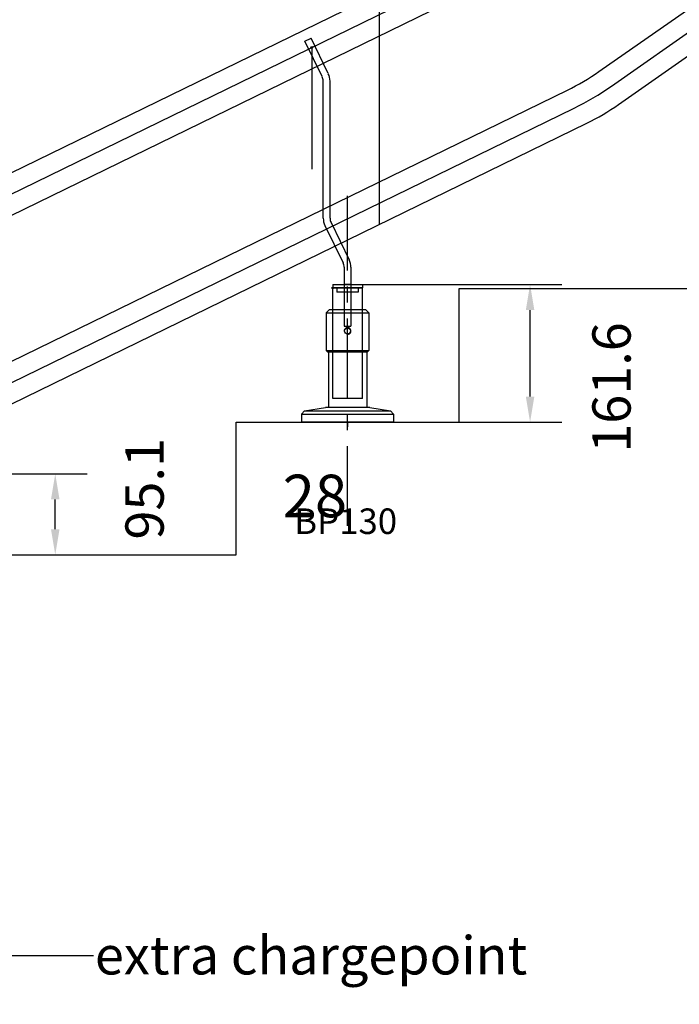
# Model space of a CAD drawing. Extents: x -30253 to -14810, y 18162 to 38619.
# Drawn here: x -19478 to -18703, y 23252 to 24409 of the extents above; entities that cross this region are included whole.
import ezdxf

# ---------------------------------------------------------------- set-up
doc = ezdxf.new("R2010")
doc.units = 0
doc.header["$LTSCALE"] = 75
doc.header["$PDMODE"] = 35
doc.header["$PDSIZE"] = 5
doc.linetypes.add('CENTER', pattern=[2, 1.25, -0.25, 0.25, -0.25])
doc.layers.get('0').update_dxf_attribs({"linetype": 'CONTINUOUS'})
doc.layers.get('Defpoints').update_dxf_attribs({"linetype": 'CONTINUOUS'})
doc.layers.add('BUITEN', color=7, linetype='CONTINUOUS')
doc.layers.add('MAL', color=7, linetype='CONTINUOUS')
doc.styles.get("Standard").update_dxf_attribs({"font": 'simplex'})
doc.dimstyles.get("Standard").update_dxf_attribs({"dimtxt": 0.18, "dimasz": 0.18, "dimexe": 0.18, "dimexo": 0.0625, "dimgap": 0.09, "dimtad": 0, "dimtih": 1, "dimtoh": 1, "dimdec": 1, "dimzin": 0, "dimdsep": 46, "dimtxsty": 'Standard', "dimcen": 0.09, "dimadec": 0, "dimazin": 0, "dimtfac": 1, "dimtdec": 1, "dimtofl": 0, "dimtmove": 2, "dimatfit": 3, "dimfxl": 0, "dimtolj": 1, "dimtzin": 1, "dimarcsym": 0})

# ---------------------------------------------------------------- blocks, each defined once
blk = doc.blocks.new('ST8026NRA')
at = {"color": 3}
for p, q in [((-120.1, -72.5), (-112.9, -69)), ((-92.6, -110.6), (-112.9, -69)), ((-99.8, -114.1), (-120.1, -72.5)), ((-98.6, -280.4), (-98.6, -119.4)), ((-90.6, -280.4), (-90.6, -119.4)), ((-96.6, -289.1), (-75.2, -332.9)), ((-89.4, -285.6), (-68, -329.4)), ((-74, -338.2), (-74, -358.5)), ((-66, -338.2), (-66, -358.5)), ((-87.5, -358.5), (-87.5, -362.5)), ((-87.5, -358.5), (-52.5, -358.5)), ((-74, -358.5), (-66, -358.5)), ((-74, -358.5), (-66, -358.5)), ((-74, -358.5), (-66, -358.5)), ((-74, -358.5), (-66, -358.5)), ((-66, -358.5), (-74, -358.5)), ((-74, -358.5), (-66, -358.5)), ((-52.5, -358.5), (-52.5, -362.5)), ((-52.5, -362.5), (-87.5, -362.5))]:
    blk.add_line(p, q, dxfattribs=at)
for centre in [(-112.1, -79.7), (-87.5, -362.5)]:
    blk.add_circle(centre, 1, dxfattribs=at)
for centre, radius, start, end in [((-110.6, -119.4), 12, 0, 26), ((-110.6, -119.4), 20, 0, 26), ((-78.6, -280.4), 20, 180, 206), ((-78.6, -280.4), 12, 180, 206), ((-86, -338.2), 12, 0, 26), ((-86, -338.2), 20, 0, 26)]:
    blk.add_arc(centre, radius, start, end, dxfattribs=at)
at = {"layer": 'BUITEN', "color": 3}
for p, q in [((-74, -358.5), (-74, -407.5)), ((-66, -358.5), (-66, -407.5)), ((-82.5, -362.5), (-82.5, -367.5)), ((-57.5, -367.5), (-82.5, -367.5)), ((-57.5, -362.5), (-57.5, -367.5)), ((-74, -407.5), (-66, -407.5))]:
    blk.add_line(p, q, dxfattribs=at)
at = {"layer": 'MAL', "color": 3}
blk.add_line((-112.1, -79.7), (-112.1, -222.8), dxfattribs=at)
blk = doc.blocks.new('rp130')
at = {"color": 6, "linetype": 'CENTER'}
blk.add_line((17.5, -279.6), (17.5, 108.3), dxfattribs=at)
for p, q in [((0, -130), (0, 0)), ((0, 0), (35, 0)), ((35, -130), (35, 0)), ((35, -130), (0, -130))]:
    blk.add_line(p, q)
at = {"color": 6}
blk.add_text('RP130', height=30, dxfattribs=at).set_placement((-37.6, 458))
blk = doc.blocks.new('bp130')
for p, q in [((-21.5, 132), (-25, 128.5)), ((-25, 128.5), (25, 128.5)), ((-25, 128.5), (-25, 84)), ((21.5, 132), (-21.5, 132)), ((25, 128.5), (21.5, 132)), ((25, 128.5), (25, 84)), ((-25, 84), (25, 84)), ((-25, 84), (-23, 82)), ((23, 82), (-23, 82)), ((-22.5, 82), (-22.5, 17.1)), ((22.5, 82), (22.5, 17.1)), ((23, 82), (25, 84)), ((-54, 9.2), (-50.5, 13.2)), ((-50.5, 13.2), (-26, 17.1)), ((-50.5, 13.2), (50.5, 13.2)), ((26, 17.1), (-26, 17.1)), ((26, 17.1), (50.5, 13.2)), ((50.5, 13.2), (54, 9.2)), ((-54, 9.2), (54, 9.2)), ((-54, 9.2), (-54, 0)), ((54, 0), (-54, 0)), ((0, 0), (0, -5.8)), ((27.5, 0), (29.5, 0)), ((54, 9.2), (54, 0))]:
    blk.add_line(p, q)
blk.add_circle((0, 107), 3.4)
at = {"color": 6}
blk.add_arc((0, 107), 4, 269.9995, 180, dxfattribs=at)
blk.add_text('BP130', height=30, dxfattribs=at).set_placement((-62.7, -131.6))
blk = doc.blocks.new('*D69')
at = {"color": 6, "lineweight": -2, "transparency": 16777216}
blk.add_arc((-20489.4, 23469.1), 505.6, 3.4, 22.6, dxfattribs=at)
at = {"color": 6, "transparency": 16777216}
for points in [[(-20027.2, 23661.4), (-20018.1, 23665.5), (-20035, 23690.8)], [(-19979.7, 23499.2), (-19989.7, 23498.9), (-19983.8, 23469.1)]]:
    blk.add_solid(points, dxfattribs=at)
at = {"layer": 'Defpoints', "color": 0, "transparency": 16777216}
for p in [(-18792.2, 24296.9), (-20006.8, 23619.8), (-20442.9, 23491.8), (-20254.8, 23469.1), (-19983.8, 23469.1)]:
    blk.add_point(p, dxfattribs=at)
at = {"color": 6, "transparency": 16777216, "insert": (-19931, 23535.2), "char_height": 45, "attachment_point": 5, "rotation": 276.7455}
blk.add_mtext('\\A1;26.0°', dxfattribs=at)
blk = doc.blocks.new('*D70')
at = {"color": 6, "lineweight": -2, "transparency": 16777216}
blk.add_line((-18691.9, 24093.1), (-17616.7, 24093.1), dxfattribs=at)
blk.add_arc((-19083.3, 24093.1), 1429.1, 1.2028, 33.7972, dxfattribs=at)
at = {"color": 6, "transparency": 16777216}
for points in [[(-17899.8, 24885.2), (-17891.6, 24890.9), (-17912.7, 24912.8)], [(-17649.5, 24123.2), (-17659.5, 24123.1), (-17654.2, 24093.1)]]:
    blk.add_solid(points, dxfattribs=at)
at = {"layer": 'Defpoints', "color": 0, "transparency": 16777216}
for p in [(-17223.4, 25395.4), (-17683.7, 24382.1), (-18792.2, 24296.9), (-18961.9, 24093.1), (-18691.9, 24093.1)]:
    blk.add_point(p, dxfattribs=at)
at = {"color": 6, "transparency": 16777216, "insert": (-17656, 24543.1), "char_height": 45, "attachment_point": 5, "rotation": 287.5}
blk.add_mtext('\\A1;35.0°', dxfattribs=at)
blk = doc.blocks.new('*D71')
at = {"color": 6, "lineweight": -2, "transparency": 16777216}
for p, q in [((-16029.8, 25350.1), (-15754.1, 25350.1)), ((-15791.6, 19372.1), (-15791.6, 25320.1)), ((-27573, 19342.1), (-15754.1, 19342.1))]:
    blk.add_line(p, q, dxfattribs=at)
at = {"color": 6, "transparency": 16777216}
for points in [[(-15796.6, 25320.1), (-15786.6, 25320.1), (-15791.6, 25350.1)], [(-15796.6, 19372.1), (-15786.6, 19372.1), (-15791.6, 19342.1)]]:
    blk.add_solid(points, dxfattribs=at)
at = {"layer": 'Defpoints', "color": 0, "transparency": 16777216}
for p in [(-16029.8, 25350.1), (-15791.6, 25350.1), (-27573, 19342.1)]:
    blk.add_point(p, dxfattribs=at)
at = {"color": 6, "transparency": 16777216, "insert": (-15859.1, 25152), "char_height": 45, "attachment_point": 5, "rotation": 90}
blk.add_mtext('\\A1;6008.0', dxfattribs=at)
blk = doc.blocks.new('*D87')
at = {"color": 6, "lineweight": -2, "transparency": 16777216}
for p, q in [((-19531.7, 23875.2), (-19399.1, 23875.2)), ((-19436.6, 23810.1), (-19436.6, 23845.2)), ((-19495.2, 23780.1), (-19399.1, 23780.1))]:
    blk.add_line(p, q, dxfattribs=at)
at = {"color": 6, "transparency": 16777216}
for points in [[(-19441.6, 23845.2), (-19431.6, 23845.2), (-19436.6, 23875.2)], [(-19441.6, 23810.1), (-19431.6, 23810.1), (-19436.6, 23780.1)]]:
    blk.add_solid(points, dxfattribs=at)
at = {"layer": 'Defpoints', "color": 0, "transparency": 16777216}
for p in [(-19531.7, 23875.2), (-19436.6, 23875.2), (-19495.2, 23780.1)]:
    blk.add_point(p, dxfattribs=at)
at = {"color": 6, "transparency": 16777216, "insert": (-19331.6, 23857.6), "char_height": 45, "attachment_point": 5, "rotation": 90}
blk.add_mtext('\\A1;95.1', dxfattribs=at)
blk = doc.blocks.new('*D88')
at = {"color": 6, "lineweight": -2, "transparency": 16777216}
for p, q in [((-19075.5, 24097.7), (-18840.9, 24097.7)), ((-18878.4, 23966.1), (-18878.4, 24067.7)), ((-19039, 23936.1), (-18840.9, 23936.1))]:
    blk.add_line(p, q, dxfattribs=at)
at = {"color": 6, "transparency": 16777216}
for points in [[(-18883.4, 24067.7), (-18873.4, 24067.7), (-18878.4, 24097.7)], [(-18883.4, 23966.1), (-18873.4, 23966.1), (-18878.4, 23936.1)]]:
    blk.add_solid(points, dxfattribs=at)
at = {"layer": 'Defpoints', "color": 0, "transparency": 16777216}
for p in [(-19075.5, 24097.7), (-18878.4, 24097.7), (-19039, 23936.1)]:
    blk.add_point(p, dxfattribs=at)
at = {"color": 6, "transparency": 16777216, "insert": (-18782.7, 23976.7), "char_height": 45, "attachment_point": 5, "rotation": 90}
blk.add_mtext('\\A1;161.6', dxfattribs=at)

msp = doc.modelspace()

# ---------------------------------------------------------------- linework, layer by layer
for p, q in [((-18797.4, 24348.21), (-17306.99, 25391.81)), ((-18774.49, 24309.32), (-17304.58, 25338.56)), ((-20383.62, 23792.58), (-18769.63, 24579.78)), ((-20362.13, 23753), (-18746.72, 24540.88)), ((-20451.28, 23537.8), (-18834.55, 24326.33)), ((-20429.78, 23498.21), (-18811.64, 24287.43)), ((-18961.93, 23936.11), (-18961.93, 24093.11)), ((-18961.93, 24093.11), (-18691.93, 24093.11)), ((-19224.01, 23780.11), (-19224.01, 23936.11)), ((-19224.01, 23936.11), (-18961.93, 23936.11)), ((-19706.69, 23780.11), (-19224.01, 23780.11))]:
    msp.add_line(p, q)
at = {"color": 6}
for p, q in [((-18782.8, 24330.96), (-17299.92, 25369.29)), ((-19055.26, 24168.61), (-19055.26, 24440.47)), ((-20442.57, 23517.01), (-18826.54, 24305.2))]:
    msp.add_line(p, q, dxfattribs=at)
msp.add_lwpolyline([(-28263.05, 19544.75), (-26071.46, 20967.99, -0.0480334), (-26016.91, 20996.38), (-24276.09, 21699.72, 0.0392901), (-24237.5, 21718.96), (-22976.7, 22476.53, -0.0392901), (-22931.27, 22499.18), (-21618.37, 23029.62, 0.0392901), (-21579.78, 23048.86), (-20396.51, 23759.84, -0.0218201), (-20370.83, 23773.79), (-18754.73, 24562.01, 0.0392901), (-18717.58, 24583.9), (-17223.29, 25630.21, -0.1539147), (-17070.09, 25678.51), (-15949.83, 25678.51)], format="xyb", dxfattribs=at)
for centre in [(-18955.02, 24573.31), (-18932.11, 24534.42)]:
    msp.add_arc(centre, 274.8, 296, 305)
msp.add_arc((-18968.35, 24595.96), 323.5, 296, 305, dxfattribs=at)

# ---------------------------------------------------------------- block references
for name, p in [('rp130', (-19110.47, 24093.7)), ('ST8026NRA', (-19022.97, 24456.22)), ('bp130', (-19092.97, 23936.11))]:
    msp.add_blockref(name, p)

# ---------------------------------------------------------------- texts
msp.add_text('28', height=50).set_placement((-19169.23, 23824.21))
at = {"color": 6, "insert": (-19389.99, 23309.2), "char_height": 45, "attachment_point": 4}
msp.add_mtext('\\A1;extra chargepoint', dxfattribs=at)

# ---------------------------------------------------------------- dimensions: what is measured, and where the dimension line sits
dim = msp.add_angular_dim_2l(base=(-17683.73, 24382.09), line1=((-18961.93, 24093.11), (-18691.93, 24093.11)), line2=((-18792.2, 24296.91), (-17223.42, 25395.38)), dimstyle='Standard', override={"dimscale": 15, "dimtxt": 3, "dimasz": 2, "dimexe": 2.5, "dimexo": 0, "dimgap": 0.1, "dimtih": 0, "dimtoh": 0, "dimzin": 1, "dimcen": -3, "dimdle": 1.25, "dimclrd": 6, "dimclre": 6, "dimclrt": 6, "dimadec": 1, "dimtvp": 1.5})
dim.commit()
dim.dimension.update_dxf_attribs({"geometry": '*D70', "text_midpoint": (-17655.97, 24543.13)})
for base, p1, p2, picture, middle in [((-15791.61, 25350.11), (-27573.04, 19342.11), (-16029.83, 25350.11), '*D71', (-15859.11, 25152.03)), ((-18878.44, 24097.7), (-19038.97, 23936.11), (-19075.47, 24097.7), '*D88', (-18782.74, 23976.73)), ((-19436.58, 23875.19), (-19495.19, 23780.11), (-19531.69, 23875.19), '*D87', (-19331.61, 23857.57))]:
    dim = msp.add_linear_dim(base=base, p1=p1, p2=p2, angle=90, dimstyle='Standard', override={"dimscale": 15, "dimtxt": 3, "dimasz": 2, "dimexe": 2.5, "dimexo": 0, "dimgap": 0.1, "dimtih": 0, "dimtoh": 0, "dimzin": 1, "dimcen": -3, "dimdle": 1.25, "dimclrd": 6, "dimclre": 6, "dimclrt": 6, "dimadec": 1, "dimtvp": 1.5})
    dim.commit()
    dim.dimension.update_dxf_attribs({"geometry": picture, "text_midpoint": middle, "dimtype": 160})
dim = msp.add_angular_dim_2l(base=(-20006.78, 23619.75), line1=((-20254.82, 23469.11), (-19983.82, 23469.11)), line2=((-20442.93, 23491.8), (-18792.2, 24296.91)), dimstyle='Standard', override={"dimscale": 15, "dimtxt": 3, "dimasz": 2, "dimexe": 2.5, "dimexo": 0, "dimgap": 0.1, "dimtih": 0, "dimtoh": 0, "dimzin": 1, "dimcen": -3, "dimdle": 1.25, "dimclrd": 6, "dimclre": 6, "dimclrt": 6, "dimadec": 1, "dimtvp": 1.5})
dim.commit()
dim.dimension.update_dxf_attribs({"geometry": '*D69', "text_midpoint": (-19931.01, 23535.16), "dimtype": 162})

# ---------------------------------------------------------------- leaders
at = {"annotation_type": 0, "has_hookline": 1, "hookline_direction": 0, "text_width": 597.86}
msp.add_leader([(-19734.55, 23769.86), (-19522.14, 23309.2), (-19391.49, 23309.2)], dimstyle='Standard', override={"dimscale": 15, "dimtxt": 3, "dimasz": 2, "dimexe": 2.5, "dimexo": 0, "dimgap": 0.1, "dimtih": 0, "dimtoh": 0, "dimzin": 1, "dimcen": -3, "dimdle": 1.25, "dimclrd": 6, "dimclre": 6, "dimclrt": 6, "dimadec": 1, "dimtvp": 1.5}, dxfattribs=at)

doc.saveas('drawing.dxf')
